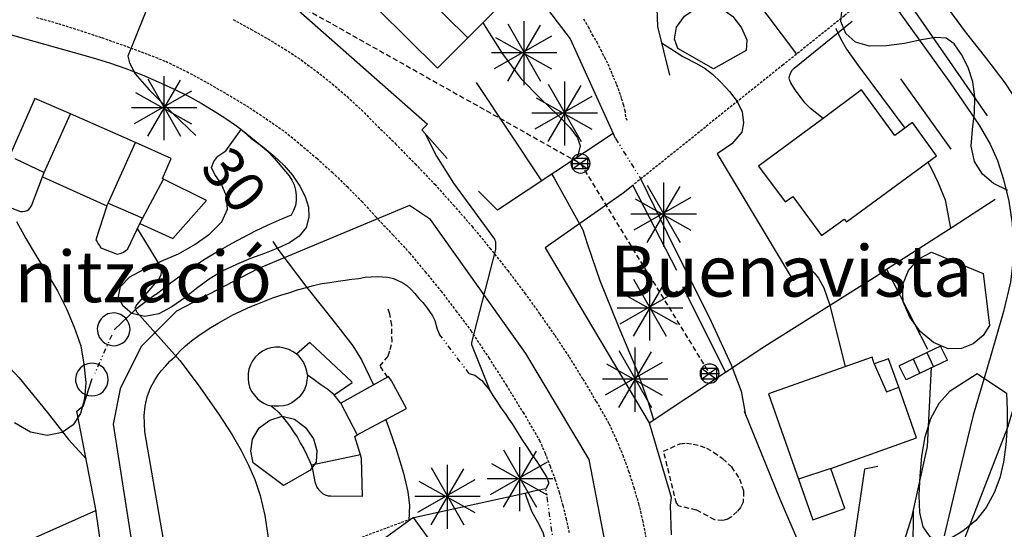
# Model space of a CAD drawing. Extents: x 246933 to 248001, y 4284000 to 4285246.
# Drawn here: x 247636 to 247732, y 4284933 to 4284983 of the extents above; entities that cross this region are included whole.
import ezdxf
from ezdxf.enums import TextEntityAlignment as Align

# ---------------------------------------------------------------- set-up
doc = ezdxf.new("R2010")
doc.units = 0
doc.header["$MEASUREMENT"] = 0
for name, pattern in [('DASHED', [0.75, 0.5, -0.25]), ('DIVIDE', [1.25, 0.5, -0.25, 0, -0.25, 0, -0.25]), ('HIDDEN', [0.375, 0.25, -0.125])]:
    doc.linetypes.add(name, pattern=pattern)
for name, color, linetype in [('1122', 7, 'HIDDEN'), ('3100', 42, 'CONTINUOUS'), ('3102', 17, 'CONTINUOUS'), ('3106', 7, 'CONTINUOUS'), ('3107', 7, 'DIVIDE'), ('3109', 114, 'HIDDEN'), ('3111', 7, 'DASHED'), ('3115', 7, 'CONTINUOUS'), ('3202', 134, 'CONTINUOUS'), ('3220', 9, 'CONTINUOUS'), ('4109', 7, 'CONTINUOUS'), ('4201', 7, 'DASHED'), ('5100', 8, 'CONTINUOUS'), ('5101', 9, 'CONTINUOUS'), ('6113', 104, 'CONTINUOUS'), ('6119', 114, 'CONTINUOUS'), ('TXT', 7, 'CONTINUOUS')]:
    doc.layers.add(name, color=color, linetype=linetype)
doc.styles.add('ITALICC', font='ITALICC')
doc.styles.add('ROMANS', font='romans')

msp = doc.modelspace()

# ---------------------------------------------------------------- linework, layer by layer
at = {"layer": '1122'}
for points in [[(247637.25725, 4284983.34275), (247639.4, 4284982.74275), (247641.54275, 4284982.05725), (247643.6285, 4284981.3715), (247645.74275, 4284980.6285), (247647.8285, 4284979.85725), (247649.88575, 4284979.05725), (247651.94275, 4284978.05725), (247653.88575, 4284977), (247655.85725, 4284975.85725), (247657.8, 4284974.71425), (247659.68575, 4284973.45725), (247661.54275, 4284972.1715), (247663.08575, 4284970.91425), (247664.65725, 4284969.5715), (247666.1715, 4284968.2), (247667.6285, 4284966.8), (247669.05725, 4284965.3715), (247670.4285, 4284963.85725), (247672.08575, 4284962.11425), (247673.74275, 4284960.31425), (247675.28575, 4284958.45725), (247676.8285, 4284956.5715), (247678.28575, 4284954.65725), (247679.74275, 4284952.71425), (247681.48575, 4284950.05725), (247683.2, 4284947.4), (247684.85725, 4284944.71425), (247686.45725, 4284941.9715), (247687, 4284940.74275), (247687.48575, 4284939.45725), (247687.9715, 4284938.2), (247688.3715, 4284936.91425), (247688.74275, 4284935.6), (247689.05725, 4284934.31425), (247689.34275, 4284932.9715)], [(247656.48575, 4284983.14275), (247658.2285, 4284982.2), (247659.88575, 4284981.25725), (247661.54275, 4284980.25725), (247663.14275, 4284979.2), (247664.65725, 4284978.05725), (247666.1715, 4284976.85725), (247667.6285, 4284975.6), (247669.0285, 4284974.31425), (247670.3715, 4284972.94275), (247672.3715, 4284971), (247674.28575, 4284969.0285), (247676.2, 4284967.0285), (247678.0285, 4284965), (247679.85725, 4284962.91425), (247681.6, 4284960.7715), (247683.34275, 4284958.6), (247685, 4284956.4), (247686.48575, 4284954.34275), (247687.94275, 4284952.25725), (247689.34275, 4284950.14275), (247690.68575, 4284947.9715), (247692, 4284945.8), (247693.25725, 4284943.6), (247693.9715, 4284942.05725), (247694.6, 4284940.54275), (247695.1715, 4284938.9715), (247695.68575, 4284937.3715), (247696.14275, 4284935.7715), (247696.54275, 4284934.14275), (247696.85725, 4284932.45725)]]:
    msp.add_lwpolyline(points, dxfattribs=at)
at = {"layer": '3100'}
for points in [[(247667.74275, 4284987.05725), (247676.48575, 4284978.3715), (247679.45725, 4284981.34275), (247681.9715, 4284983.85725), (247679.74275, 4284986.05725), (247680.48575, 4284986.8285), (247679.2, 4284988.11425), (247678.54275, 4284987.4285), (247676.54275, 4284989.4285), (247676.85725, 4284989.7715), (247673.6, 4284993), (247670.65725, 4284990.0285)], [(247707.88575, 4284968.8), (247710.48575, 4284965.31425), (247711.2285, 4284965.8285), (247714.05725, 4284962.0285), (247716.25725, 4284963.6285), (247716.48575, 4284963.34275), (247725.28575, 4284969.8285), (247722.94275, 4284973.05725), (247721.2285, 4284971.8), (247717.9715, 4284976.25725), (247714.2, 4284973.45725)], [(247664.48575, 4284937.94275), (247664.5715, 4284937.65725), (247664.68575, 4284937.4), (247664.8285, 4284937.1715), (247665.0285, 4284936.9715), (247665.2285, 4284936.8), (247665.48575, 4284936.65725), (247665.7715, 4284936.5715), (247666.0285, 4284936.54275), (247669.14275, 4284936.51425), (247669.05725, 4284940.2), (247668.94275, 4284940.5715), (247668.4, 4284942.3715), (247668.6285, 4284942.51425), (247673.45725, 4284945.11425), (247671.9715, 4284947.8), (247671.68575, 4284948.2285), (247671.6, 4284948.1715), (247667.0285, 4284945.6285), (247667, 4284945.65725), (247666.3715, 4284946.4285), (247668.14275, 4284947.65725), (247668.08575, 4284947.71425), (247663.9715, 4284951.54275), (247662.68575, 4284950.4), (247662.34275, 4284950.65725), (247661.94275, 4284950.85725), (247661.48575, 4284951), (247661.05725, 4284951.11425), (247660.6285, 4284951.11425), (247660.1715, 4284951.0285), (247659.74275, 4284950.91425), (247659.34275, 4284950.71425), (247658.9715, 4284950.4285), (247658.65725, 4284950.14275), (247658.3715, 4284949.7715), (247658.1715, 4284949.3715), (247658.0285, 4284948.94275), (247657.94275, 4284948.51425), (247657.94275, 4284948.0285), (247658, 4284947.6), (247658.08575, 4284947.1715), (247658.28575, 4284946.7715), (247658.5715, 4284946.4), (247658.85725, 4284946.05725), (247659.1715, 4284945.8285), (247659.48575, 4284945.6285), (247659.8285, 4284945.45725), (247660.2, 4284945.3715), (247660.5715, 4284945.05725), (247660.94275, 4284944.71425), (247661.28575, 4284944.31425), (247661.65725, 4284943.8285), (247662.0285, 4284943.3715), (247662.4, 4284942.8285), (247662.74275, 4284942.31425), (247663.05725, 4284941.74275), (247663.4, 4284941.14275), (247663.68575, 4284940.54275), (247663.9715, 4284939.91425), (247664.2285, 4284939.31425)], [(247708.85725, 4284946.54275), (247711.8, 4284938.2), (247713.2, 4284934.2), (247716.34275, 4284935.31425), (247714.94275, 4284939.2285), (247723.34275, 4284942.2285), (247721.6, 4284947.2), (247720.6, 4284949.9715), (247719.2, 4284949.45725), (247719, 4284950.11425)]]:
    msp.add_lwpolyline(points, close=True, dxfattribs=at)
msp.add_lwpolyline([(247634, 4284965.0285), (247635.68575, 4284964.3715), (247635.88575, 4284964.3715), (247636.14275, 4284964.4), (247636.34275, 4284964.45725), (247636.48575, 4284964.5715), (247636.6285, 4284964.74275), (247636.7715, 4284964.91425), (247637.8285, 4284967.74275), (247644.14275, 4284964.91425), (247643.05725, 4284961.6), (247643.1715, 4284961.4), (247643.28575, 4284961.2), (247643.4, 4284961.0285), (247643.54275, 4284960.8285), (247645.14275, 4284960.2), (247645.4285, 4284960.25725), (247645.68575, 4284960.3715), (247645.94275, 4284960.51425), (247646.1715, 4284960.71425), (247647.34275, 4284963.2), (247647.3715, 4284963.2), (247650.5715, 4284961.74275), (247653.88575, 4284965.45725), (247649.68575, 4284967.54275), (247649.5715, 4284967.6), (247650.4285, 4284969.54275), (247646.94275, 4284971.11425), (247640.5715, 4284973.91425), (247637.08575, 4284975.4285), (247634.6, 4284969.7715)], dxfattribs=at)
at = {"layer": '3102'}
for points in [[(247670.65725, 4284990.0285), (247679.45725, 4284981.34275)], [(247637.8285, 4284967.74275), (247638, 4284968.1715), (247640.5715, 4284973.91425)], [(247644.14275, 4284964.91425), (247644.25725, 4284965.1715), (247646.94275, 4284971.11425)], [(247635.14275, 4284969.54275), (247638, 4284968.1715)], [(247647.3715, 4284963.2), (247649.68575, 4284967.54275)], [(247644.25725, 4284965.1715), (247647.65725, 4284963.71425)], [(247662.68575, 4284950.4), (247662.8, 4284950.34275), (247663.08575, 4284950), (247663.3715, 4284949.6), (247663.54275, 4284949.2), (247663.65725, 4284948.7715), (247663.68575, 4284948.5715), (247663.74275, 4284948.3715), (247663.74275, 4284948.31425), (247663.68575, 4284947.85725), (247663.6285, 4284947.4), (247663.45725, 4284946.9715), (247663.2285, 4284946.6), (247662.9715, 4284946.2285), (247662.6285, 4284945.94275), (247662.2285, 4284945.65725), (247661.8285, 4284945.45725), (247661.4, 4284945.3715), (247660.94275, 4284945.31425), (247660.48575, 4284945.31425), (247660.2, 4284945.3715)], [(247719.2, 4284949.45725), (247720.4, 4284946.71425), (247721.6, 4284947.2)], [(247666.3715, 4284946.4285), (247665.74275, 4284946.94275), (247665.05725, 4284947.4285), (247664.4, 4284947.91425), (247663.74275, 4284948.3715)], [(247667, 4284945.65725), (247668.6285, 4284942.51425)], [(247668.94275, 4284940.5715), (247664.14275, 4284939.5715)], [(247714.94275, 4284939.2285), (247711.8, 4284938.2)]]:
    msp.add_lwpolyline(points, dxfattribs=at)
at = {"layer": '3106'}
for points in [[(247713.25725, 4285000), (247712.3715, 4284999.25725), (247721.1715, 4284986.8285), (247730.25725, 4284973.71425)], [(247719.4285, 4285000), (247723.6285, 4284994.31425), (247726.2285, 4284991.6285), (247728.74275, 4284992), (247731.8, 4284988.45725), (247731.45725, 4284988.2285), (247736.94275, 4284980.2285), (247736.05725, 4284955.91425), (247732.2285, 4284943.25725), (247723.4285, 4284920.51425), (247719.4, 4284910), (247718.2285, 4284907.3715), (247717.6285, 4284905.4), (247723.4, 4284901.25725)], [(247646.65725, 4284996.5715), (247649.8285, 4284994.4285), (247649.4285, 4284993.54275), (247654.4, 4284989.54275), (247656.05725, 4284989.65725), (247662.85725, 4284984.05725), (247675.48575, 4284972.91425), (247674.94275, 4284972.3715), (247677.4285, 4284969.54275)], [(247676.2, 4284995.9715), (247683.74275, 4284988.74275), (247689.45725, 4284981.25725), (247693.65725, 4284972), (247682.34275, 4284964.51425), (247680.48575, 4284966.3715)], [(247707.6, 4284987.54275), (247707.2, 4284985.6285), (247711.6, 4284979.74275)], [(247697.85725, 4284985.9715), (247698, 4284982.45725), (247699.1715, 4284977.71425)], [(247714.2, 4284973.45725), (247713.5715, 4284973.94275), (247712.9715, 4284974.4285), (247712.4285, 4284975), (247711.94275, 4284975.6285), (247711.45725, 4284976.25725), (247711.0285, 4284976.94275), (247710.94275, 4284977.1715), (247710.88575, 4284977.4285), (247710.94275, 4284977.71425), (247711.0285, 4284977.9715), (247711.1715, 4284978.2), (247711.3715, 4284978.3715), (247717.05725, 4284982.9715)], [(247633.2285, 4284982.05725), (247642.8, 4284979.4), (247644.4, 4284978.91425), (247646, 4284978.34275), (247647.5715, 4284977.74275), (247649.14275, 4284977.05725), (247650.65725, 4284976.3715), (247652.1715, 4284975.6285), (247653.3715, 4284974.9715), (247654.54275, 4284974.25725), (247655.65725, 4284973.54275), (247656.8, 4284972.74275), (247657.85725, 4284971.94275), (247658.94275, 4284971.05725), (247659.7715, 4284970.34275), (247660.54275, 4284969.54275), (247661.25725, 4284968.71425), (247661.9715, 4284967.85725), (247662.2285, 4284967.4285), (247662.45725, 4284966.9715), (247662.6, 4284966.45725), (247662.65725, 4284965.9715), (247662.65725, 4284965.45725), (247662.5715, 4284964.94275), (247662.4, 4284964.45725), (247662.1715, 4284964), (247660.9715, 4284963.51425), (247659.8, 4284963), (247658.6285, 4284962.4285), (247657.45725, 4284961.8285), (247656.34275, 4284961.2285), (247655.2285, 4284960.5715), (247653.6, 4284959.6), (247652, 4284958.54275), (247650.45725, 4284957.4285), (247648.94275, 4284956.25725), (247648.94275, 4284956.25725), (247648.85725, 4284956.2285), (247646.94275, 4284954.7715), (247644.8285, 4284952.8)], [(247680.25725, 4284977), (247686.65725, 4284967.3715)], [(247721.7715, 4284977.34275), (247726.68575, 4284970.45725)], [(247705.28575, 4284970.9715), (247703.8285, 4284970), (247711.28575, 4284957.6285), (247712.94275, 4284958.74275)], [(247695.5715, 4284966.91425), (247694.6285, 4284966.1715), (247687, 4284960.8), (247697.1715, 4284943.71425), (247697.1715, 4284943.71425), (247704.65725, 4284948.65725), (247708.48575, 4284951.2), (247719.48575, 4284958.11425), (247720.4, 4284958.71425), (247726.8285, 4284962.8285), (247731.0285, 4284965.5715)], [(247695.5715, 4284966.91425), (247699.85725, 4284958.6285)], [(247720.4, 4284958.71425), (247724.4, 4284950.91425)], [(247649.94275, 4284930.8), (247647.8285, 4284942.8285), (247647.8, 4284943.6285), (247647.7715, 4284944.4285), (247647.88575, 4284945.31425), (247648.08575, 4284946.2285), (247648.4, 4284947.11425), (247648.85725, 4284947.94275), (247649.14275, 4284948.4), (247649.45725, 4284948.8), (247649.85725, 4284949.2285), (247650.28575, 4284949.74275), (247650.8, 4284950.2), (247651.28575, 4284950.74275), (247651.8285, 4284951.2285), (247652.4, 4284951.71425), (247653.0285, 4284952.1715), (247653.65725, 4284952.6), (247654.28575, 4284953.0285), (247655.0285, 4284953.45725), (247655.7715, 4284953.85725), (247656.45725, 4284954.25725), (247657.2285, 4284954.6285), (247657.9715, 4284954.9715), (247658.74275, 4284955.25725), (247659.54275, 4284955.6), (247660.3715, 4284955.91425), (247661.14275, 4284956.2), (247661.94275, 4284956.4285), (247662.7715, 4284956.71425), (247663.54275, 4284956.91425), (247664.34275, 4284957.14275), (247665.1715, 4284957.31425), (247665.94275, 4284957.4285), (247666.74275, 4284957.54275), (247667.4285, 4284957.65725), (247668.08575, 4284957.74275), (247668.7715, 4284957.8), (247669.4, 4284957.94275), (247669.9715, 4284957.9715), (247670.5715, 4284958), (247671.08575, 4284957.9715), (247671.6285, 4284957.94275), (247672.1715, 4284957.8285), (247673.08575, 4284957.4), (247673.48575, 4284957.11425), (247673.88575, 4284956.74275), (247674.25725, 4284956.34275), (247674.65725, 4284955.85725), (247675.05725, 4284955.45725), (247675.4, 4284955), (247675.9715, 4284954.1715), (247676.2, 4284953.71425), (247676.45725, 4284952.85725), (247676.68575, 4284952.34275)], [(247700.45725, 4284957.0285), (247704.65725, 4284948.65725)], [(247724.7715, 4284949.14275), (247724.3715, 4284941.3715), (247722.85725, 4284934.4285), (247721.2285, 4284929.25725)], [(247643.2, 4284904.91425), (247644.65725, 4284905.3715), (247646, 4284906.11425), (247646.54275, 4284906.65725), (247646.85725, 4284907.3715), (247647, 4284908.14275), (247646.85725, 4284908.85725), (247643.0285, 4284935.4285), (247641.2, 4284944.8285), (247641.85725, 4284945.4), (247642.68575, 4284948.0285)], [(247679.5715, 4284948.51425), (247680.14275, 4284948.3715), (247680.8, 4284947.8285), (247681.14275, 4284947.4), (247681.54275, 4284946.94275), (247681.88575, 4284946.3715), (247682.28575, 4284945.7715), (247682.68575, 4284945.1715), (247683.08575, 4284944.6), (247683.45725, 4284944.05725), (247683.7715, 4284943.6), (247684.25725, 4284942.8285), (247684.74275, 4284942.05725), (247685.2285, 4284941.34275), (247685.68575, 4284940.6285), (247686.2, 4284939.91425), (247686.68575, 4284939.14275), (247687.14275, 4284938.4285), (247687.3715, 4284937.8), (247687.08575, 4284937.25725), (247686.5715, 4284937.14275), (247685.88575, 4284937), (247685.0285, 4284936.7715), (247674.1715, 4284934.4)], [(247706.48575, 4284944.8285), (247709.94275, 4284936.31425), (247712.0285, 4284931.45725), (247709.68575, 4284929.71425), (247708.4, 4284929.0285), (247706.6285, 4284927.7715)], [(247697.1715, 4284943.71425), (247699.34275, 4284936.4285), (247699.2285, 4284935.6285), (247699.34275, 4284932.74275)], [(247719.5715, 4284939.4285), (247718.25725, 4284939.1715), (247716.88575, 4284929.91425), (247718.65725, 4284929.6285), (247717.45725, 4284924.54275)], [(247643.08575, 4284935.11425), (247632.88575, 4284930.6), (247632.65725, 4284930.45725), (247625.3715, 4284926.54275)]]:
    msp.add_lwpolyline(points, dxfattribs=at)
for centre, start, end in [((247644.794496, 4284952.843513), 65.500001, 245.500001), ((247644.794496, 4284952.843513), 245.500001, 65.500001), ((247642.662786, 4284947.928393), 66.599998, 246.599998), ((247642.662786, 4284947.928393), 246.599998, 66.599998)]:
    msp.add_arc(centre, 1.6, start, end, dxfattribs=at)
at = {"layer": '3107'}
for points in [[(247693.65725, 4284972), (247693.88575, 4284971.51425), (247696.3715, 4284967.54275)], [(247644.6, 4284952.25725), (247642.94275, 4284948.54275)], [(247679.5715, 4284948.51425), (247676.68575, 4284952.34275)], [(247688.28575, 4284928.7715), (247687.08575, 4284937.25725)]]:
    msp.add_lwpolyline(points, dxfattribs=at)
at = {"layer": '3109'}
for points in [[(247720.88575, 4284987.2), (247716.28575, 4284983.51425), (247711.6, 4284979.74275), (247710.28575, 4284978.71425), (247695.5715, 4284966.91425)], [(247690.7715, 4284983.2), (247691.2285, 4284982.4285), (247691.6, 4284981.65725), (247692.05725, 4284980.94275), (247692.4285, 4284980.2), (247692.8, 4284979.45725), (247693.14275, 4284978.8), (247693.4285, 4284978.11425), (247693.68575, 4284977.45725), (247694, 4284976.7715), (247694.25725, 4284976.05725), (247694.45725, 4284975.4285), (247694.65725, 4284974.8), (247694.8, 4284974.25725), (247694.88575, 4284973.51425), (247695, 4284973.25725)], [(247650.8285, 4284925.71425), (247674.0285, 4284934.3715), (247674.1715, 4284934.4)]]:
    msp.add_lwpolyline(points, dxfattribs=at)
at = {"layer": '3111'}
msp.add_lwpolyline([(247671.6, 4284948.1715), (247670.85725, 4284949.25725), (247671.65725, 4284950.25725), (247671.85725, 4284950.85725), (247672.0285, 4284951.65725), (247672, 4284953.25725), (247671.8285, 4284954.34275), (247671.6285, 4284954.91425)], dxfattribs=at)
msp.add_lwpolyline([(247701.48575, 4284941.6), (247702.1715, 4284941.45725), (247702.8, 4284941.2285), (247703.48575, 4284940.8285), (247704.3715, 4284940.2), (247705.2285, 4284939.4), (247706.0285, 4284938.2285), (247706.4285, 4284937), (247706.3715, 4284935.94275), (247706.14275, 4284935.45725), (247705.8, 4284935.0285), (247705.2285, 4284934.51425), (247704.7715, 4284934.2285), (247704.4, 4284934.14275), (247703.6, 4284934.2), (247701.8285, 4284935.1715), (247700.25725, 4284935.51425), (247700.08575, 4284935.5715), (247699.85725, 4284935.8285), (247698.6, 4284940.91425), (247700.2, 4284941.65725), (247700.8285, 4284941.71425)], close=True, dxfattribs=at)
at = {"layer": '3115'}
msp.add_lwpolyline([(247670.4285, 4284931.7715), (247672.74275, 4284928.5715), (247676.4285, 4284931.25725), (247674.14275, 4284934.4285), (247674.0285, 4284934.3715)], close=True, dxfattribs=at)
at = {"layer": '3202'}
for points in [[(247725.68575, 4284951.2), (247721.65725, 4284949.25725)], [(247726.3715, 4284949.8285), (247725.68575, 4284951.2)], [(247726.3715, 4284949.8285), (247722.34275, 4284947.91425)], [(247723.65725, 4284948.54275), (247723.0285, 4284949.91425)], [(247725, 4284949.2), (247724.3715, 4284950.54275)], [(247722.34275, 4284947.91425), (247721.65725, 4284949.25725)]]:
    msp.add_lwpolyline(points, dxfattribs=at)
at = {"layer": '3220'}
msp.add_lwpolyline([(247693.056071, 4284931.151964), (247691.330391, 4284940.120969), (247685.117941, 4284950.469819), (247675.799263, 4284963.578365), (247673.728446, 4284964.958212), (247658.887594, 4284958.7489), (247650.949463, 4284954.609361), (247647.498099, 4284951.159744), (247645.427286, 4284947.020203), (247644.737013, 4284943.570586), (247646.462693, 4284932.53181)], dxfattribs=at)
at = {"layer": '4109'}
for points in [[(247689.53722, 4284969.058976), (247691.403888, 4284969.058976)], [(247689.670554, 4284968.525644), (247689.670554, 4284969.59231), (247691.13722, 4284969.59231), (247691.13722, 4284968.525644), (247689.670554, 4284968.525644), (247691.13722, 4284969.59231)], [(247689.670554, 4284969.59231), (247691.13722, 4284968.525644)], [(247702.299054, 4284947.982644), (247702.299054, 4284949.04931), (247703.76572, 4284949.04931), (247703.76572, 4284947.982644), (247702.299054, 4284947.982644), (247703.76572, 4284949.04931)], [(247702.299054, 4284949.04931), (247703.76572, 4284947.982644)], [(247702.16572, 4284948.515976), (247704.032388, 4284948.515976)]]:
    msp.add_lwpolyline(points, dxfattribs=at)
for centre, start, end in [((247690.470554, 4284969.058976), 0, 180), ((247690.470554, 4284969.058976), 180, 0), ((247703.099054, 4284948.515976), 0, 180), ((247703.099054, 4284948.515976), 180, 0)]:
    msp.add_arc(centre, 0.933334, start, end, dxfattribs=at)
at = {"layer": '4201'}
msp.add_lwpolyline([(247593.8, 4285000.25725), (247626.9715, 4284995.45725), (247629.2, 4284995.14275), (247657.05725, 4284987.8285), (247690.45725, 4284969.05725), (247703.08575, 4284948.51425)], dxfattribs=at)
at = {"layer": '5100'}
for points in [[(247708.25725, 4285000), (247708.6285, 4284999.74275), (247709.4, 4284999.14275), (247710.6, 4284998.14275), (247712.25725, 4284996.3715), (247715.5715, 4284992.14275), (247721.2, 4284984.51425), (247726.6285, 4284976.94275), (247729.45725, 4284972.8), (247730.54275, 4284970.94275), (247731.25725, 4284969.34275), (247731.85725, 4284967.51425), (247732.3715, 4284965.3715), (247732.68575, 4284963.2), (247732.8, 4284961.2285), (247732.7715, 4284959.4285), (247732.54275, 4284957.45725), (247731.85725, 4284954.5715), (247730.54275, 4284950.05725), (247728.88575, 4284944.45725), (247727.4285, 4284938.4285), (247726.05725, 4284932.65725)], [(247714.2285, 4285000), (247715.45725, 4284998.71425), (247717.9715, 4284995.91425), (247721.05725, 4284992.14275), (247723.7715, 4284988.25725), (247726.0285, 4284984.7715), (247728.08575, 4284981.94275), (247730.08575, 4284979.4285), (247731.9715, 4284976.94275), (247733.48575, 4284974.65725), (247734.5715, 4284972.85725), (247735.28575, 4284971.25725), (247736.48575, 4284967.6)], [(247680.94275, 4284982.8), (247681.54275, 4284981.8285), (247682.8285, 4284979.8), (247684.6285, 4284977.3715), (247686.5715, 4284975.3715), (247688.25725, 4284973.8), (247689.45725, 4284972.54275), (247690.1715, 4284971.5715), (247690.4285, 4284970.8), (247690.2285, 4284969.9715), (247690.05725, 4284969.6)], [(247698.4, 4284980.85725), (247699.25725, 4284980.31425), (247700.48575, 4284979.51425), (247701.8, 4284978.85725), (247702.65725, 4284978.34275), (247703.3715, 4284977.8), (247704.2, 4284977.0285), (247705.05725, 4284976.11425), (247705.8, 4284975.14275), (247706.28575, 4284974.11425), (247706.4285, 4284973.0285), (247706.25725, 4284972.14275), (247705.28575, 4284970.9715)], [(247675.28575, 4284971.9715), (247676.3715, 4284969.7715), (247678.05725, 4284967.14275), (247682.05725, 4284961.65725), (247682.14275, 4284961.4), (247682.14275, 4284960.65725), (247679.8, 4284951.54275), (247679.8, 4284951.3715), (247681.6285, 4284946.8)], [(247687.68575, 4284968.05725), (247687.68575, 4284967.94275), (247687.88575, 4284967.6285), (247690.68575, 4284962.5715), (247691.14275, 4284961.14275), (247692.34275, 4284957.6285), (247694.14275, 4284953.2), (247695.94275, 4284948.91425), (247697.05725, 4284945.8285), (247697.6, 4284944)], [(247696.3715, 4284967.54275), (247699.6, 4284960.91425), (247703.05725, 4284954.0285), (247705.2, 4284949.3715), (247706.1715, 4284946.8), (247706.5715, 4284944.65725)], [(247615.65725, 4284962.6), (247616.4285, 4284962.31425), (247618, 4284961.6285), (247619.9715, 4284960.8), (247621.68575, 4284959.91425), (247623.6, 4284958.71425), (247626.08575, 4284956.91425), (247629.08575, 4284954.45725), (247632.3715, 4284951.45725), (247635.54275, 4284948.11425), (247638.28575, 4284944.74275), (247640.3715, 4284942.05725), (247642.14275, 4284940.14275)], [(247647.08575, 4284962.71425), (247649.25725, 4284959.2), (247649.45725, 4284958.54275), (247649.4, 4284958.14275), (247649.2, 4284957.7715), (247647.05725, 4284955.25725), (247646.85725, 4284954.91425), (247647.05725, 4284954.51425), (247651.25725, 4284949.8), (247653.05725, 4284947.4), (247655.05725, 4284944.5715), (247656.4, 4284942.51425), (247657.25725, 4284941), (247657.9715, 4284939.5715), (247658.6, 4284938.14275), (247659.14275, 4284936.6), (247659.5715, 4284934.6285), (247659.9715, 4284932.0285), (247660.28575, 4284929.54275), (247660.85725, 4284926.6)], [(247712.94275, 4284958.74275), (247713.05725, 4284958.6285), (247713.34275, 4284958.3715), (247713.74275, 4284957.85725), (247714.25725, 4284956.91425), (247714.85725, 4284955.2), (247716.3715, 4284949.1715)], [(247685.05725, 4284936.7715), (247685.1715, 4284936.4), (247685.68575, 4284935.05725), (247686.25725, 4284934), (247686.7715, 4284933), (247687.05725, 4284932.0285), (247687.2285, 4284931.1715), (247687.2285, 4284930.4), (247687.05725, 4284929.45725), (247686.65725, 4284927.9715), (247686.25725, 4284925.51425), (247686.05725, 4284922.0285), (247685.8285, 4284918.51425), (247685.25725, 4284915.74275), (247684.4285, 4284912.7715), (247682.2285, 4284903.6)]]:
    msp.add_lwpolyline(points, dxfattribs=at)
at = {"layer": '5101'}
for points in [[(247648.88575, 4284989.0285), (247649.05725, 4284988.74275), (247649.3715, 4284988.14275), (247649.4285, 4284987.91425), (247649.3715, 4284987.51425), (247646.1715, 4284979.5715), (247646.34275, 4284978.91425), (247646.88575, 4284977.8285), (247648.25725, 4284976.25725), (247650.6, 4284973.94275), (247652.8285, 4284971.8)], [(247715.45725, 4284982.31425), (247715.48575, 4284982.2), (247715.94275, 4284981.2285), (247716.48575, 4284980.25725), (247717.6285, 4284978.65725), (247722.2, 4284972.51425)], [(247724.45725, 4284969.2), (247724.8, 4284968.54275), (247725.45725, 4284967.1715), (247726.14275, 4284965.51425), (247726.65725, 4284962.74275)], [(247660.3715, 4284961.4285), (247660.94275, 4284960.54275), (247663.68575, 4284956.94275), (247666.48575, 4284953.4285), (247668.2, 4284951.2285), (247669.0285, 4284949.85725), (247670.2285, 4284947.4)], [(247671.4285, 4284944), (247671.7715, 4284943.0285), (247672.4285, 4284941.11425), (247673.14275, 4284938.7715), (247673.5715, 4284936.94275), (247673.74275, 4284935.6285), (247673.68575, 4284934.11425), (247673.68575, 4284934.14275)], [(247723, 4284935.05725), (247723, 4284933.8285), (247722.94275, 4284931.2), (247722.65725, 4284927.34275), (247722.05725, 4284922.91425), (247721.3715, 4284918.8), (247720.6285, 4284913.2)]]:
    msp.add_lwpolyline(points, dxfattribs=at)
at = {"layer": '6113'}
for points in [[(247700, 4284980.31425), (247699.65725, 4284981.2285), (247699.85725, 4284982.4), (247700.65725, 4284983.45725), (247701.7715, 4284984.25725), (247703, 4284984.54275), (247704.25725, 4284984.25725), (247705.3715, 4284983.4285), (247706.2285, 4284982.34275), (247706.74275, 4284981.1715), (247706.68575, 4284980.11425), (247703.48575, 4284978.31425)], [(247657.25725, 4284972.4), (247658.2285, 4284971.54275), (247659.3715, 4284970.71425), (247660.45725, 4284969.8285), (247661.48575, 4284968.85725), (247662.28575, 4284967.91425), (247663, 4284966.85725), (247663.54275, 4284965.8285), (247663.85725, 4284964.8), (247663.88575, 4284963.8), (247663.6285, 4284962.8), (247662.94275, 4284961.9715), (247662, 4284961.31425), (247660.85725, 4284960.7715), (247659.54275, 4284960.25725), (247658.1715, 4284959.7715), (247656.8, 4284959.2), (247655.4, 4284958.54275), (247654.14275, 4284957.74275), (247652.88575, 4284956.8285), (247651.74275, 4284955.91425), (247650.48575, 4284955.05725), (247649.2, 4284954.3715), (247647.8285, 4284954.11425), (247646.5715, 4284954.4), (247645.68575, 4284955.14275), (247645.25725, 4284956.05725), (247645.45725, 4284957.0285), (247646.3715, 4284957.9715), (247647.7715, 4284958.74275), (247649.45725, 4284959.51425), (247651.14275, 4284960.2285), (247652.74275, 4284961.14275), (247654.2, 4284962.2), (247655.3715, 4284963.3715), (247655.94275, 4284964.6), (247655.8285, 4284965.85725), (247655.34275, 4284967.05725), (247654.68575, 4284968), (247654.3715, 4284968.65725), (247654.6, 4284969.25725), (247655, 4284969.7715), (247655.7715, 4284970.31425)], [(247730.48575, 4284953.2285), (247729.85725, 4284952.2285), (247728.88575, 4284951.4285), (247727.74275, 4284950.9715), (247726.4285, 4284950.94275), (247725, 4284951.5715), (247723.68575, 4284952.6285), (247722.68575, 4284954.0285), (247722.0285, 4284955.54275), (247721.9715, 4284957.1715), (247722.54275, 4284958.6), (247723.48575, 4284959.71425), (247724.8, 4284960.4), (247729.85725, 4284958.31425)], [(247732.14275, 4284946.6), (247732.2, 4284944.9715), (247732.2, 4284943.31425), (247732.08575, 4284941.54275), (247731.85725, 4284939.85725), (247731.48575, 4284938.31425), (247730.94275, 4284936.85725), (247730.14275, 4284935.4285), (247729.14275, 4284934.14275), (247727.88575, 4284933.11425), (247726.65725, 4284932.3715), (247725.5715, 4284932.14275), (247724.68575, 4284932.54275), (247724, 4284933.54275), (247723.65725, 4284934.94275), (247723.6, 4284936.6285), (247723.68575, 4284938.51425), (247723.85725, 4284940.4285), (247724.2, 4284942.34275), (247724.74275, 4284944.11425), (247725.54275, 4284945.6285), (247726.6285, 4284946.8285), (247729.28575, 4284948.51425)], [(247658.4285, 4284939.8), (247658.2, 4284940.94275), (247658.3715, 4284942.11425), (247659.0285, 4284943.2), (247660.08575, 4284943.9715), (247661.28575, 4284944.34275), (247662.48575, 4284944.05725), (247663.5715, 4284943.2285), (247664.34275, 4284942.14275), (247664.65725, 4284941), (247664.6, 4284939.85725), (247664, 4284939.0285), (247661.4, 4284937.5715)]]:
    msp.add_lwpolyline(points, close=True, dxfattribs=at)
for points in [[(247732.25725, 4284966.4285), (247730.85725, 4284967.11425), (247729.8, 4284968.0285), (247729, 4284969.25725), (247728.68575, 4284970.74275), (247728.8285, 4284972.4), (247729.0285, 4284974.0285), (247729.05725, 4284975.5715), (247728.85725, 4284977.05725), (247728.4, 4284978.45725), (247727.74275, 4284979.71425), (247727.0285, 4284980.7715), (247726.2285, 4284981.31425), (247725.2, 4284981.3715), (247723.8285, 4284981.14275), (247722.1715, 4284980.8), (247720.4, 4284980.5715), (247718.74275, 4284980.54275), (247717.3715, 4284980.94275), (247716.4285, 4284981.7715), (247715.94275, 4284982.94275), (247716.05725, 4284984.25725)], [(247635.28575, 4284963.4), (247636.2, 4284961.74275), (247637.2, 4284960.0285), (247638.25725, 4284958.34275), (247639.28575, 4284956.6), (247640.1715, 4284954.85725), (247640.94275, 4284953.05725), (247641.5715, 4284951.2285), (247641.88575, 4284949.4285), (247642.05725, 4284947.65725), (247641.94275, 4284946.05725), (247641.54275, 4284944.6), (247640.8285, 4284943.51425), (247639.74275, 4284942.74275), (247638.28575, 4284942.45725), (247636.65725, 4284942.8), (247635.08575, 4284943.71425)]]:
    msp.add_lwpolyline(points, dxfattribs=at)
at = {"layer": '6119'}
for points in [[(247683.347684, 4284982.73174), (247686.547684, 4284977.13174)], [(247683.347684, 4284977.13174), (247686.547684, 4284982.598406)], [(247684.947684, 4284976.73174), (247684.947684, 4284982.998406)], [(247687.61435, 4284981.53174), (247682.01435, 4284978.33174)], [(247682.147684, 4284981.398406), (247687.61435, 4284978.33174)], [(247681.747684, 4284979.93174), (247688.147684, 4284979.93174)], [(247649.747684, 4284971.33174), (247649.747684, 4284977.598406)], [(247648.147684, 4284977.33174), (247651.347684, 4284971.73174)], [(247648.147684, 4284971.73174), (247651.347684, 4284977.198406)], [(247687.318934, 4284976.81749), (247690.518934, 4284971.21749)], [(247687.318934, 4284971.21749), (247690.518934, 4284976.684156)], [(247688.918934, 4284970.81749), (247688.918934, 4284977.084156)], [(247652.41435, 4284976.13174), (247646.81435, 4284972.93174)], [(247646.947684, 4284975.998406), (247652.41435, 4284972.93174)], [(247691.5856, 4284975.61749), (247685.9856, 4284972.41749)], [(247686.118934, 4284975.484156), (247691.5856, 4284972.41749)], [(247646.547684, 4284974.53174), (247652.947684, 4284974.53174)], [(247685.718934, 4284974.01749), (247692.118934, 4284974.01749)], [(247698.604684, 4284960.93174), (247698.604684, 4284967.198406)], [(247697.004684, 4284966.93174), (247700.204684, 4284961.33174)], [(247697.004684, 4284961.33174), (247700.204684, 4284966.798406)], [(247701.27135, 4284965.73174), (247695.67135, 4284962.53174)], [(247695.804684, 4284965.598406), (247701.27135, 4284962.53174)], [(247695.404684, 4284964.13174), (247701.804684, 4284964.13174)], [(247695.661934, 4284957.76049), (247698.861934, 4284952.16049)], [(247695.661934, 4284952.16049), (247698.861934, 4284957.627156)], [(247697.261934, 4284951.76049), (247697.261934, 4284958.027156)], [(247699.9286, 4284956.56049), (247694.3286, 4284953.36049)], [(247694.461934, 4284956.427156), (247699.9286, 4284953.36049)], [(247694.061934, 4284954.96049), (247700.461934, 4284954.96049)], [(247694.204684, 4284950.78899), (247697.404684, 4284945.18899)], [(247694.204684, 4284945.18899), (247697.404684, 4284950.655656)], [(247695.804684, 4284944.78899), (247695.804684, 4284951.055656)], [(247698.47135, 4284949.58899), (247692.87135, 4284946.38899)], [(247693.004684, 4284949.455656), (247698.47135, 4284946.38899)], [(247692.604684, 4284947.98899), (247699.004684, 4284947.98899)], [(247682.947684, 4284941.04624), (247686.147684, 4284935.44624)], [(247684.547684, 4284935.04624), (247684.547684, 4284941.312906)], [(247682.947684, 4284935.44624), (247686.147684, 4284940.912906)], [(247675.861934, 4284939.33174), (247679.061934, 4284933.73174)], [(247675.861934, 4284933.73174), (247679.061934, 4284939.198406)], [(247677.461934, 4284933.33174), (247677.461934, 4284939.598406)], [(247687.21435, 4284939.84624), (247681.61435, 4284936.64624)], [(247681.747684, 4284939.712906), (247687.21435, 4284936.64624)], [(247680.1286, 4284938.13174), (247674.5286, 4284934.93174)], [(247681.347684, 4284938.24624), (247687.747684, 4284938.24624)], [(247674.661934, 4284937.998406), (247680.1286, 4284934.93174)], [(247674.261934, 4284936.53174), (247680.661934, 4284936.53174)]]:
    msp.add_lwpolyline(points, dxfattribs=at)

# ---------------------------------------------------------------- texts
at = {"layer": '5101', "style": 'ITALICC'}
msp.add_text('30', height=4, rotation=308.3, dxfattribs=at).set_placement((247656.597144, 4284967.452855), align=Align.MIDDLE_CENTER)
at = {"layer": 'TXT', "style": 'ROMANS'}
for s, p in [('Urbanització', (247619.48575, 4284958)), ('Buenavista', (247693.34275, 4284958.54275))]:
    msp.add_text(s, height=5, dxfattribs=at).set_placement(p, align=Align.MIDDLE_LEFT)

doc.saveas('drawing.dxf')
